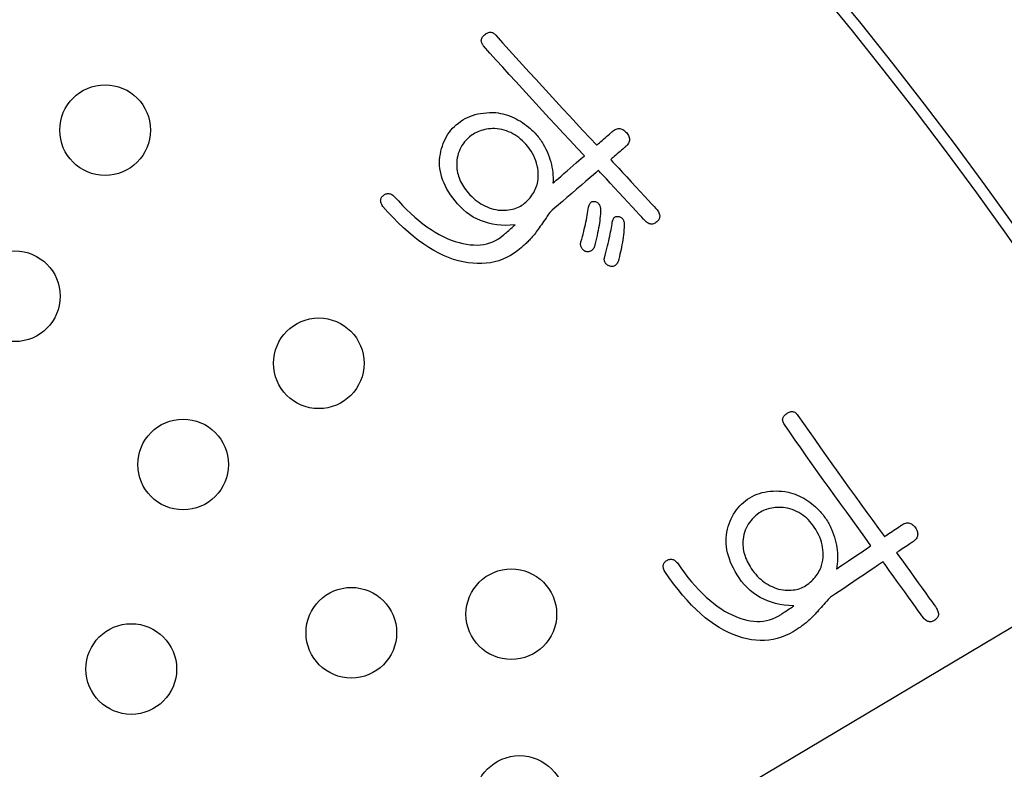
# Model space of a CAD drawing. Units: millimetres. Extents: x 0 to 420, y 0 to 594.
# Drawn here: x 282 to 291, y 472 to 479 of the extents above; entities that cross this region are included whole.
import ezdxf

# ---------------------------------------------------------------- set-up
doc = ezdxf.new("R2010")
doc.units = ezdxf.units.MM
doc.layers.add('1', color=7, linetype='Continuous')
doc.layers.add('PV', color=7, linetype='Continuous')
doc.styles.add('CONVERTER_11', font='MS Mincho.ttf', dxfattribs={"width": 0.89})
doc.dimstyles.new('ME10_DIM_12', dxfattribs={"dimtxt": 7, "dimasz": 7, "dimexe": 2, "dimexo": 0, "dimgap": 2, "dimtad": 1, "dimdsep": 46, "dimtxsty": 'CONVERTER_11', "dimsah": 1, "dimcen": 0.09, "dimclrd": 2, "dimclre": 2, "dimclrt": 7, "dimadec": 0, "dimazin": 0, "dimtfac": 1, "dimtdec": 4, "dimtix": 1, "dimtmove": 0, "dimatfit": 3, "dimfxl": 1, "dimtolj": 1, "dimtzin": 0, "dimarcsym": 0})

# ---------------------------------------------------------------- blocks, each defined once
blk = doc.blocks.new('*D5')
at = {"layer": '1', "color": 2, "linetype": 'Continuous'}
for p, q in [((364.7536, 363.7263), (364.7536, 456.8621)), ((288.7529, 363.7263), (366.7536, 363.7263)), ((364.7536, 353.1244), (364.7536, 363.7263)), ((292.1529, 353.1244), (366.7536, 353.1244)), ((364.7536, 339.1244), (364.7536, 353.1244))]:
    blk.add_line(p, q, dxfattribs=at)
at = {"layer": '1', "color": 2}
for points in [[(363.8321, 370.7263), (365.6752, 370.7263), (364.7536, 363.7263)], [(365.6752, 346.1244), (363.8321, 346.1244), (364.7536, 353.1244)]]:
    blk.add_solid(points, dxfattribs=at)
at = {"layer": '1', "color": 7, "insert": (362.7536, 377.3246), "char_height": 7, "attachment_point": 7, "rotation": 90, "line_spacing_factor": 0.454545, "style": 'CONVERTER_11'}
blk.add_mtext('浴槽最大厚み15mmまで', dxfattribs=at)
blk = doc.blocks.new('*D11')
at = {"layer": '1', "color": 2, "linetype": 'Continuous'}
blk.add_line((219.1629, 430.5187), (320.8728, 491.0943), dxfattribs=at)

msp = doc.modelspace()

# ---------------------------------------------------------------- linework, layer by layer
at = {"layer": 'PV', "color": 7, "linetype": 'Continuous'}
for p, q in [((286.247, 477.6474), (286.2313, 477.633)), ((286.2581, 477.6566), (286.247, 477.6474)), ((286.2698, 477.6652), (286.2581, 477.6566)), ((286.2819, 477.6732), (286.2698, 477.6652)), ((286.2946, 477.6806), (286.2819, 477.6732)), ((286.3078, 477.6873), (286.2946, 477.6806)), ((286.3215, 477.6935), (286.3078, 477.6873)), ((286.3358, 477.6991), (286.3215, 477.6935)), ((286.3505, 477.704), (286.3358, 477.6991)), ((286.3658, 477.7084), (286.3505, 477.704)), ((286.3816, 477.7121), (286.3658, 477.7084)), ((286.3978, 477.7153), (286.3816, 477.7121)), ((286.4146, 477.7178), (286.3978, 477.7153)), ((286.432, 477.7198), (286.4146, 477.7178)), ((286.4498, 477.7211), (286.432, 477.7198)), ((286.4681, 477.7218), (286.4498, 477.7211)), ((286.49, 477.7196), (286.4681, 477.7218)), ((286.5115, 477.7163), (286.49, 477.7196)), ((286.5324, 477.7121), (286.5115, 477.7163)), ((286.5528, 477.7069), (286.5324, 477.7121)), ((286.5727, 477.7006), (286.5528, 477.7069)), ((286.5921, 477.6934), (286.5727, 477.7006)), ((286.611, 477.6851), (286.5921, 477.6934)), ((286.6295, 477.6758), (286.611, 477.6851)), ((286.6474, 477.6655), (286.6295, 477.6758)), ((286.6649, 477.6542), (286.6474, 477.6655)), ((286.6818, 477.6419), (286.6649, 477.6542)), ((286.6982, 477.6285), (286.6818, 477.6419)), ((286.1803, 477.5706), (286.1704, 477.5537)), ((286.1913, 477.5869), (286.1803, 477.5706)), ((286.2034, 477.6028), (286.1913, 477.5869)), ((286.2168, 477.6181), (286.2034, 477.6028)), ((286.2313, 477.633), (286.2168, 477.6181)), ((286.7142, 477.6141), (286.6982, 477.6285)), ((286.7296, 477.5987), (286.7142, 477.6141)), ((286.7446, 477.5823), (286.7296, 477.5987)), ((286.7612, 477.5622), (286.7446, 477.5823)), ((286.7765, 477.5419), (286.7612, 477.5622)), ((286.1428, 477.4813), (286.1388, 477.462)), ((286.1479, 477.5002), (286.1428, 477.4813)), ((286.1543, 477.5185), (286.1479, 477.5002)), ((286.1618, 477.5364), (286.1543, 477.5185)), ((286.1704, 477.5537), (286.1618, 477.5364)), ((286.7903, 477.5214), (286.7765, 477.5419)), ((286.8028, 477.5006), (286.7903, 477.5214)), ((286.814, 477.4795), (286.8028, 477.5006)), ((286.8237, 477.4582), (286.814, 477.4795)), ((286.1344, 477.4218), (286.1339, 477.401)), ((286.1339, 477.401), (286.1347, 477.3797)), ((286.136, 477.4422), (286.1344, 477.4218)), ((286.1388, 477.462), (286.136, 477.4422)), ((286.8321, 477.4366), (286.8237, 477.4582)), ((286.8392, 477.4148), (286.8321, 477.4366)), ((286.8448, 477.3927), (286.8392, 477.4148)), ((286.8491, 477.3704), (286.8448, 477.3927)), ((286.1347, 477.3797), (286.1364, 477.3635)), ((286.1364, 477.3635), (286.1389, 477.3475)), ((286.1389, 477.3475), (286.142, 477.3316)), ((286.142, 477.3316), (286.1459, 477.3159)), ((286.1459, 477.3159), (286.1505, 477.3004)), ((286.1505, 477.3004), (286.1559, 477.285)), ((286.852, 477.3478), (286.8491, 477.3704)), ((286.8536, 477.325), (286.852, 477.3478)), ((286.8526, 477.2786), (286.8538, 477.3019)), ((286.8538, 477.3019), (286.8536, 477.325)), ((286.1559, 477.285), (286.1619, 477.2697)), ((286.1619, 477.2697), (286.1687, 477.2547)), ((286.1687, 477.2547), (286.1761, 477.2397)), ((286.1761, 477.2397), (286.1843, 477.225)), ((286.1843, 477.225), (286.1932, 477.2104)), ((286.1932, 477.2104), (286.2028, 477.196)), ((286.8329, 477.1978), (286.8382, 477.2117)), ((286.8382, 477.2117), (286.8428, 477.2259)), ((286.8428, 477.2259), (286.8467, 477.2403)), ((286.8467, 477.2403), (286.85, 477.255)), ((286.85, 477.255), (286.8526, 477.2786)), ((286.2028, 477.196), (286.2131, 477.1817)), ((286.2131, 477.1817), (286.2241, 477.1676)), ((286.2241, 477.1676), (286.2358, 477.1537)), ((286.2358, 477.1537), (286.2507, 477.1372)), ((286.2507, 477.1372), (286.266, 477.1216)), ((286.266, 477.1216), (286.2816, 477.1069)), ((286.788, 477.1196), (286.7971, 477.132)), ((286.7971, 477.132), (286.8055, 477.1447)), ((286.8055, 477.1447), (286.8134, 477.1576)), ((286.8134, 477.1576), (286.8205, 477.1707)), ((286.8205, 477.1707), (286.827, 477.1841)), ((286.827, 477.1841), (286.8329, 477.1978)), ((286.2816, 477.1069), (286.2977, 477.0932)), ((286.2977, 477.0932), (286.3141, 477.0803)), ((286.3141, 477.0803), (286.3308, 477.0684)), ((286.3308, 477.0684), (286.3479, 477.0574)), ((286.3479, 477.0574), (286.3654, 477.0473)), ((286.3654, 477.0473), (286.3833, 477.0381)), ((286.3833, 477.0381), (286.4016, 477.0298)), ((286.6841, 477.0294), (286.6972, 477.0363)), ((286.6972, 477.0363), (286.7097, 477.0439)), ((286.7097, 477.0439), (286.7215, 477.0523)), ((286.7215, 477.0523), (286.7327, 477.0614)), ((286.7327, 477.0614), (286.7451, 477.0725)), ((286.7451, 477.0725), (286.7568, 477.0839)), ((286.7568, 477.0839), (286.7678, 477.0956)), ((286.7678, 477.0956), (286.7782, 477.1075)), ((286.7782, 477.1075), (286.788, 477.1196)), ((287.2972, 477.0283), (287.2993, 477.0366)), ((287.2993, 477.0366), (287.3018, 477.0442)), ((287.3018, 477.0442), (287.3046, 477.051)), ((287.3046, 477.051), (287.3078, 477.057)), ((287.3078, 477.057), (287.3113, 477.0624)), ((287.3113, 477.0624), (287.3151, 477.0669)), ((287.3151, 477.0669), (287.3193, 477.0707)), ((287.3193, 477.0707), (287.3238, 477.0738)), ((287.3238, 477.0738), (287.3286, 477.0761)), ((287.3286, 477.0761), (287.3338, 477.0776)), ((287.3338, 477.0776), (287.3393, 477.0784)), ((287.3393, 477.0784), (287.3452, 477.0784)), ((287.3452, 477.0784), (287.3513, 477.0776)), ((287.3513, 477.0776), (287.3579, 477.0761)), ((287.3579, 477.0761), (287.3647, 477.0738)), ((287.3647, 477.0738), (287.3698, 477.0712)), ((287.3698, 477.0712), (287.3746, 477.0683)), ((287.3746, 477.0683), (287.379, 477.0651)), ((287.379, 477.0651), (287.383, 477.0616)), ((287.383, 477.0616), (287.3866, 477.0578)), ((287.3866, 477.0578), (287.3899, 477.0537)), ((287.3899, 477.0537), (287.3928, 477.0492)), ((287.3928, 477.0492), (287.3954, 477.0445)), ((287.3954, 477.0445), (287.3976, 477.0394)), ((287.3976, 477.0394), (287.3994, 477.034)), ((287.3994, 477.034), (287.4009, 477.0283)), ((286.4016, 477.0298), (286.4202, 477.0224)), ((286.4202, 477.0224), (286.4392, 477.016)), ((286.4392, 477.016), (286.4586, 477.0104)), ((286.4586, 477.0104), (286.4783, 477.0058)), ((286.4783, 477.0058), (286.4985, 477.0021)), ((286.4985, 477.0021), (286.5185, 477.0009)), ((286.5185, 477.0009), (286.5379, 477.0004)), ((286.5379, 477.0004), (286.5567, 477.0007)), ((286.5567, 477.0007), (286.5748, 477.0017)), ((286.5748, 477.0017), (286.5923, 477.0035)), ((286.5923, 477.0035), (286.6092, 477.006)), ((286.6092, 477.006), (286.6255, 477.0092)), ((286.6255, 477.0092), (286.6411, 477.0131)), ((286.6411, 477.0131), (286.6561, 477.0178)), ((286.6561, 477.0178), (286.6704, 477.0233)), ((286.6704, 477.0233), (286.6841, 477.0294)), ((287.2826, 476.9355), (287.2861, 476.9548)), ((287.2861, 476.9548), (287.2894, 476.9737)), ((287.2894, 476.9737), (287.2923, 476.9923)), ((287.2923, 476.9923), (287.2949, 477.0105)), ((287.2949, 477.0105), (287.2972, 477.0283)), ((287.4001, 476.9468), (287.3982, 476.9272)), ((287.4016, 476.9658), (287.4001, 476.9468)), ((287.4009, 477.0283), (287.402, 477.0223)), ((287.4027, 476.9844), (287.4016, 476.9658)), ((287.402, 477.0223), (287.4028, 477.016)), ((287.4033, 477.0025), (287.4027, 476.9844)), ((287.4028, 477.016), (287.4032, 477.0094)), ((287.4032, 477.0094), (287.4033, 477.0025)), ((287.2654, 476.8545), (287.2701, 476.8753)), ((287.2701, 476.8753), (287.2746, 476.8958)), ((287.2746, 476.8958), (287.2787, 476.9158)), ((287.2787, 476.9158), (287.2826, 476.9355)), ((287.39, 476.8658), (287.3864, 476.8444)), ((287.3932, 476.8868), (287.39, 476.8658)), ((287.3959, 476.9072), (287.3932, 476.8868)), ((287.3982, 476.9272), (287.3959, 476.9072)), ((287.4994, 476.8462), (287.5023, 476.8635)), ((287.5023, 476.8635), (287.5049, 476.8803)), ((287.5049, 476.8803), (287.5072, 476.8963)), ((287.5072, 476.8963), (287.5093, 476.9047)), ((287.5093, 476.9047), (287.5117, 476.9123)), ((287.5117, 476.9123), (287.5145, 476.9192)), ((287.5145, 476.9192), (287.5177, 476.9253)), ((287.5177, 476.9253), (287.5212, 476.9306)), ((287.5212, 476.9306), (287.525, 476.9351)), ((287.525, 476.9351), (287.5292, 476.9389)), ((287.5292, 476.9389), (287.5337, 476.942)), ((287.5337, 476.942), (287.5386, 476.9442)), ((287.5386, 476.9442), (287.5438, 476.9457)), ((287.5438, 476.9457), (287.5493, 476.9465)), ((287.5493, 476.9465), (287.5552, 476.9465)), ((287.5552, 476.9465), (287.5614, 476.9457)), ((287.5614, 476.9457), (287.568, 476.9441)), ((287.568, 476.9441), (287.5749, 476.9418)), ((287.5749, 476.9418), (287.5799, 476.9393)), ((287.5799, 476.9393), (287.5846, 476.9364)), ((287.5846, 476.9364), (287.5889, 476.9332)), ((287.5889, 476.9332), (287.5929, 476.9297)), ((287.5929, 476.9297), (287.5965, 476.9259)), ((287.5965, 476.9259), (287.5998, 476.9217)), ((287.5998, 476.9217), (287.6027, 476.9173)), ((287.6027, 476.9173), (287.6052, 476.9125)), ((287.6052, 476.9125), (287.6074, 476.9075)), ((287.6074, 476.9075), (287.6093, 476.9021)), ((287.6093, 476.9021), (287.6108, 476.8964)), ((287.6108, 476.8964), (287.6119, 476.8904)), ((287.6131, 476.8705), (287.6116, 476.8484)), ((287.6119, 476.8904), (287.6127, 476.8841)), ((287.6127, 476.8841), (287.6131, 476.8775)), ((287.6131, 476.8775), (287.6131, 476.8705)), ((287.2433, 476.7675), (287.2493, 476.7898)), ((287.2493, 476.7898), (287.2549, 476.8118)), ((287.2549, 476.8118), (287.2603, 476.8333)), ((287.2603, 476.8333), (287.2654, 476.8545)), ((287.373, 476.7771), (287.3677, 476.7537)), ((287.3779, 476.8), (287.373, 476.7771)), ((287.3823, 476.8224), (287.3779, 476.8)), ((287.3864, 476.8444), (287.3823, 476.8224)), ((287.4845, 476.7706), (287.4887, 476.7904)), ((287.4887, 476.7904), (287.4926, 476.8096)), ((287.4926, 476.8096), (287.4961, 476.8282)), ((287.4961, 476.8282), (287.4994, 476.8462)), ((287.6051, 476.7826), (287.6024, 476.7609)), ((287.6076, 476.8044), (287.6051, 476.7826)), ((287.6097, 476.8264), (287.6076, 476.8044)), ((287.6116, 476.8484), (287.6097, 476.8264)), ((287.2274, 476.7016), (287.2279, 476.7081)), ((287.2275, 476.6952), (287.2274, 476.7016)), ((287.2283, 476.6891), (287.2275, 476.6952)), ((287.2279, 476.7081), (287.2289, 476.7148)), ((287.2296, 476.683), (287.2283, 476.6891)), ((287.2289, 476.7148), (287.2305, 476.7217)), ((287.2305, 476.7217), (287.2371, 476.7448)), ((287.2371, 476.7448), (287.2433, 476.7675)), ((287.3558, 476.7055), (287.3492, 476.6807)), ((287.362, 476.7299), (287.3558, 476.7055)), ((287.3677, 476.7537), (287.362, 476.7299)), ((287.4648, 476.685), (287.4702, 476.7073)), ((287.4702, 476.7073), (287.4753, 476.729)), ((287.4753, 476.729), (287.4801, 476.7501)), ((287.4801, 476.7501), (287.4845, 476.7706)), ((287.5924, 476.6964), (287.5885, 476.6751)), ((287.596, 476.7178), (287.5924, 476.6964)), ((287.5994, 476.7393), (287.596, 476.7178)), ((287.6024, 476.7609), (287.5994, 476.7393)), ((287.2315, 476.6772), (287.2296, 476.683)), ((287.234, 476.6715), (287.2315, 476.6772)), ((287.2371, 476.666), (287.234, 476.6715)), ((287.2408, 476.6607), (287.2371, 476.666)), ((287.2452, 476.6556), (287.2408, 476.6607)), ((287.2501, 476.6506), (287.2452, 476.6556)), ((287.2556, 476.6457), (287.2501, 476.6506)), ((287.2617, 476.6411), (287.2556, 476.6457)), ((287.2684, 476.6366), (287.2617, 476.6411)), ((287.2762, 476.6351), (287.2684, 476.6366)), ((287.2836, 476.6343), (287.2762, 476.6351)), ((287.2907, 476.6341), (287.2836, 476.6343)), ((287.2974, 476.6345), (287.2907, 476.6341)), ((287.3038, 476.6355), (287.2974, 476.6345)), ((287.3099, 476.6372), (287.3038, 476.6355)), ((287.3157, 476.6395), (287.3099, 476.6372)), ((287.321, 476.6425), (287.3157, 476.6395)), ((287.3261, 476.6461), (287.321, 476.6425)), ((287.3308, 476.6503), (287.3261, 476.6461)), ((287.3352, 476.6551), (287.3308, 476.6503)), ((287.3392, 476.6606), (287.3352, 476.6551)), ((287.3429, 476.6666), (287.3392, 476.6606)), ((287.3462, 476.6733), (287.3429, 476.6666)), ((287.3492, 476.6807), (287.3462, 476.6733)), ((287.4402, 476.5894), (287.4468, 476.6142)), ((287.4468, 476.6142), (287.4531, 476.6384)), ((287.4531, 476.6384), (287.4591, 476.662)), ((287.4591, 476.662), (287.4648, 476.685)), ((287.5751, 476.6117), (287.57, 476.5907)), ((287.5799, 476.6327), (287.5751, 476.6117)), ((287.5843, 476.6539), (287.5799, 476.6327)), ((287.5885, 476.6751), (287.5843, 476.6539)), ((287.4368, 476.5698), (287.4374, 476.5761)), ((287.4368, 476.5637), (287.4368, 476.5698)), ((287.4373, 476.5578), (287.4368, 476.5637)), ((287.4383, 476.5522), (287.4373, 476.5578)), ((287.4374, 476.5761), (287.4385, 476.5826)), ((287.4399, 476.5468), (287.4383, 476.5522)), ((287.4385, 476.5826), (287.4402, 476.5894)), ((287.442, 476.5417), (287.4399, 476.5468)), ((287.4447, 476.5368), (287.442, 476.5417)), ((287.4478, 476.5321), (287.4447, 476.5368)), ((287.4515, 476.5276), (287.4478, 476.5321)), ((287.4558, 476.5234), (287.4515, 476.5276)), ((287.4606, 476.5194), (287.4558, 476.5234)), ((287.4659, 476.5157), (287.4606, 476.5194)), ((287.4717, 476.5122), (287.4659, 476.5157)), ((287.4794, 476.509), (287.4717, 476.5122)), ((287.5316, 476.5125), (287.5261, 476.5092)), ((287.5369, 476.5166), (287.5316, 476.5125)), ((287.5419, 476.5214), (287.5369, 476.5166)), ((287.5466, 476.5271), (287.5419, 476.5214)), ((287.551, 476.5336), (287.5466, 476.5271)), ((287.5552, 476.5409), (287.551, 476.5336)), ((287.559, 476.5491), (287.5552, 476.5409)), ((287.5647, 476.5699), (287.559, 476.5491)), ((287.57, 476.5907), (287.5647, 476.5699)), ((287.4869, 476.5067), (287.4794, 476.509)), ((287.4941, 476.5051), (287.4869, 476.5067)), ((287.5011, 476.5043), (287.4941, 476.5051)), ((287.5077, 476.5043), (287.5011, 476.5043)), ((287.5141, 476.5052), (287.5077, 476.5043)), ((287.5202, 476.5068), (287.5141, 476.5052)), ((287.5261, 476.5092), (287.5202, 476.5068)), ((288.8292, 474.3432), (288.8166, 474.3361)), ((288.8422, 474.3496), (288.8292, 474.3432)), ((288.8557, 474.3553), (288.8422, 474.3496)), ((288.8696, 474.3604), (288.8557, 474.3553)), ((288.8839, 474.3649), (288.8696, 474.3604)), ((288.8987, 474.3686), (288.8839, 474.3649)), ((288.914, 474.3718), (288.8987, 474.3686)), ((288.9296, 474.3742), (288.914, 474.3718)), ((288.9458, 474.376), (288.9296, 474.3742)), ((288.9623, 474.3772), (288.9458, 474.376)), ((288.9793, 474.3777), (288.9623, 474.3772)), ((288.9967, 474.3775), (288.9793, 474.3777)), ((289.0146, 474.3767), (288.9967, 474.3775)), ((289.0328, 474.3752), (289.0146, 474.3767)), ((289.0544, 474.3703), (289.0328, 474.3752)), ((289.0753, 474.3645), (289.0544, 474.3703)), ((289.0955, 474.3578), (289.0753, 474.3645)), ((289.1152, 474.3501), (289.0955, 474.3578)), ((289.1342, 474.3414), (289.1152, 474.3501)), ((289.1526, 474.3319), (289.1342, 474.3414)), ((288.7287, 474.2601), (288.7168, 474.2446)), ((288.7416, 474.2751), (288.7287, 474.2601)), ((288.7557, 474.2893), (288.7416, 474.2751)), ((288.7708, 474.303), (288.7557, 474.2893)), ((288.7871, 474.316), (288.7708, 474.303)), ((288.8044, 474.3284), (288.7871, 474.316)), ((288.8166, 474.3361), (288.8044, 474.3284)), ((289.1704, 474.3213), (289.1526, 474.3319)), ((289.1875, 474.3099), (289.1704, 474.3213)), ((289.204, 474.2974), (289.1875, 474.3099)), ((289.2199, 474.2841), (289.204, 474.2974)), ((289.2352, 474.2698), (289.2199, 474.2841)), ((289.2499, 474.2545), (289.2352, 474.2698)), ((289.2639, 474.2383), (289.2499, 474.2545)), ((288.6805, 474.176), (288.6742, 474.1573)), ((288.688, 474.1941), (288.6805, 474.176)), ((288.6965, 474.2116), (288.688, 474.1941)), ((288.7061, 474.2284), (288.6965, 474.2116)), ((288.7168, 474.2446), (288.7061, 474.2284)), ((289.2774, 474.2211), (289.2639, 474.2383)), ((289.2902, 474.203), (289.2774, 474.2211)), ((289.3042, 474.1811), (289.2902, 474.203)), ((289.3169, 474.1591), (289.3042, 474.1811)), ((288.6618, 474.0972), (288.6599, 474.0758)), ((288.6649, 474.1178), (288.6618, 474.0972)), ((288.669, 474.1379), (288.6649, 474.1178)), ((288.6742, 474.1573), (288.669, 474.1379)), ((289.3282, 474.137), (289.3169, 474.1591)), ((289.338, 474.1149), (289.3282, 474.137)), ((289.3465, 474.0926), (289.338, 474.1149)), ((289.3536, 474.0703), (289.3465, 474.0926)), ((288.6599, 474.0758), (288.6597, 474.0596)), ((288.6597, 474.0596), (288.6602, 474.0435)), ((288.6602, 474.0435), (288.6615, 474.0274)), ((288.6615, 474.0274), (288.6634, 474.0113)), ((288.6634, 474.0113), (288.6661, 473.9954)), ((288.6661, 473.9954), (288.6696, 473.9795)), ((289.3593, 474.0479), (289.3536, 474.0703)), ((289.3636, 474.0254), (289.3593, 474.0479)), ((289.3666, 474.0027), (289.3636, 474.0254)), ((289.3681, 473.9801), (289.3666, 474.0027)), ((288.6696, 473.9795), (288.6737, 473.9636)), ((288.6737, 473.9636), (288.6786, 473.9479)), ((288.6786, 473.9479), (288.6843, 473.9322)), ((288.6843, 473.9322), (288.6906, 473.9166)), ((288.6906, 473.9166), (288.6977, 473.901)), ((289.3604, 473.8885), (289.3644, 473.9115)), ((289.3644, 473.9115), (289.367, 473.9344)), ((289.367, 473.9344), (289.3682, 473.9573)), ((289.3682, 473.9573), (289.3681, 473.9801)), ((288.6977, 473.901), (288.7054, 473.8855)), ((288.7054, 473.8855), (288.714, 473.8701)), ((288.714, 473.8701), (288.7232, 473.8548)), ((288.7232, 473.8548), (288.7331, 473.8395)), ((288.7331, 473.8395), (288.7459, 473.8213)), ((288.7459, 473.8213), (288.7591, 473.804)), ((289.331, 473.8105), (289.3379, 473.8237)), ((289.3379, 473.8237), (289.3442, 473.8372)), ((289.3442, 473.8372), (289.3499, 473.8511)), ((289.3499, 473.8511), (289.355, 473.8654)), ((289.355, 473.8654), (289.3604, 473.8885)), ((288.7591, 473.804), (288.7728, 473.7876)), ((288.7728, 473.7876), (288.787, 473.7719)), ((288.787, 473.7719), (288.8017, 473.7572)), ((288.8017, 473.7572), (288.8169, 473.7433)), ((288.8169, 473.7433), (288.8325, 473.7303)), ((289.2656, 473.7274), (289.2768, 473.7382)), ((289.2768, 473.7382), (289.2874, 473.7494)), ((289.2874, 473.7494), (289.2973, 473.761)), ((289.2973, 473.761), (289.3066, 473.7728)), ((289.3066, 473.7728), (289.3154, 473.785)), ((289.3154, 473.785), (289.3235, 473.7976)), ((289.3235, 473.7976), (289.331, 473.8105)), ((288.8325, 473.7303), (288.8486, 473.7181)), ((288.8486, 473.7181), (288.8653, 473.7068)), ((288.8653, 473.7068), (288.8824, 473.6963)), ((288.8824, 473.6963), (288.9, 473.6867)), ((288.9, 473.6867), (288.9181, 473.678)), ((288.9181, 473.678), (288.9367, 473.6701)), ((288.9367, 473.6701), (288.9557, 473.6631)), ((288.9557, 473.6631), (288.9753, 473.6569)), ((288.9753, 473.6569), (288.9951, 473.6533)), ((288.9951, 473.6533), (289.0143, 473.6505)), ((289.0143, 473.6505), (289.033, 473.6485)), ((289.033, 473.6485), (289.0511, 473.6473)), ((289.0511, 473.6473), (289.0687, 473.6469)), ((289.0687, 473.6469), (289.0858, 473.6474)), ((289.0858, 473.6474), (289.1023, 473.6486)), ((289.1023, 473.6486), (289.1183, 473.6506)), ((289.1183, 473.6506), (289.1337, 473.6534)), ((289.1337, 473.6534), (289.1486, 473.657)), ((289.1486, 473.657), (289.1629, 473.6615)), ((289.1629, 473.6615), (289.1767, 473.6667)), ((289.1767, 473.6667), (289.19, 473.6727)), ((289.19, 473.6727), (289.2027, 473.6796)), ((289.2027, 473.6796), (289.2149, 473.6872)), ((289.2149, 473.6872), (289.2285, 473.6968)), ((289.2285, 473.6968), (289.2415, 473.7066)), ((289.2415, 473.7066), (289.2539, 473.7168)), ((289.2539, 473.7168), (289.2656, 473.7274))]:
    msp.add_line(p, q, dxfattribs=at)
for points in [[(287.261, 477.4813), (287.1981, 477.5484), (287.1356, 477.6151), (287.0737, 477.6815), (287.0123, 477.7475), (286.9514, 477.8131), (286.8911, 477.8784), (286.8313, 477.9433), (286.772, 478.0079), (286.7132, 478.0721), (286.655, 478.136), (286.5972, 478.1995), (286.5401, 478.2627), (286.4834, 478.3255), (286.4273, 478.388), (286.3717, 478.4501), (286.3661, 478.457), (286.3614, 478.4638), (286.3576, 478.4706), (286.3546, 478.4773), (286.3526, 478.4841), (286.3514, 478.4907), (286.3511, 478.4974), (286.3517, 478.504), (286.3532, 478.5105), (286.3555, 478.517), (286.3588, 478.5235), (286.3629, 478.5299), (286.3679, 478.5363), (286.3738, 478.5427), (286.3806, 478.549), (286.3878, 478.5548), (286.3949, 478.5598), (286.4019, 478.5638), (286.4089, 478.567), (286.4157, 478.5694), (286.4225, 478.5708), (286.4293, 478.5714), (286.4359, 478.5711), (286.4425, 478.5699), (286.4489, 478.5678), (286.4553, 478.5649), (286.4616, 478.561), (286.4679, 478.5563), (286.474, 478.5507), (286.48, 478.5441), (286.5381, 478.4793), (286.5964, 478.4145), (286.6548, 478.3498), (286.7134, 478.2851), (286.7721, 478.2204), (286.8311, 478.1558), (286.8902, 478.0911), (286.9494, 478.0266), (287.0089, 477.962), (287.0685, 477.8975), (287.1283, 477.833), (287.1883, 477.7686), (287.2485, 477.7041), (287.3088, 477.6397), (287.3694, 477.5754)], [(286.6485, 476.8705), (286.6065, 476.8677), (286.5656, 476.867), (286.5259, 476.8686), (286.4873, 476.8723), (286.45, 476.8782), (286.4137, 476.8863), (286.3787, 476.8966), (286.3448, 476.9091), (286.3121, 476.9237), (286.2806, 476.9406), (286.2502, 476.9596), (286.221, 476.9808), (286.193, 477.0042), (286.1662, 477.0298), (286.1405, 477.0576), (286.1188, 477.0834), (286.0988, 477.1093), (286.0803, 477.1351), (286.0634, 477.1609), (286.0481, 477.1867), (286.0345, 477.2126), (286.0224, 477.2384), (286.0119, 477.2642), (286.003, 477.29), (285.9957, 477.3158), (285.99, 477.3415), (285.9859, 477.3673), (285.9834, 477.393), (285.9825, 477.4188), (285.9832, 477.4445), (285.9861, 477.4705), (285.9899, 477.4959), (285.9947, 477.5204), (286.0005, 477.5442), (286.0074, 477.5672), (286.0151, 477.5895), (286.0239, 477.611), (286.0337, 477.6317), (286.0445, 477.6516), (286.0562, 477.6708), (286.069, 477.6892), (286.0827, 477.7069), (286.0974, 477.7238), (286.1131, 477.7399), (286.1298, 477.7552), (286.1483, 477.7703), (286.1674, 477.7843), (286.1872, 477.7972), (286.2077, 477.8089), (286.2288, 477.8194), (286.2507, 477.8288), (286.2732, 477.837), (286.2964, 477.8441), (286.3203, 477.8501), (286.3449, 477.8549), (286.3702, 477.8585), (286.3962, 477.861), (286.4228, 477.8624), (286.4501, 477.8626), (286.4781, 477.8617), (286.4992, 477.8587), (286.5201, 477.855), (286.5407, 477.8505), (286.561, 477.8451), (286.5811, 477.839), (286.6009, 477.8321), (286.6205, 477.8244), (286.6398, 477.8158), (286.6589, 477.8065), (286.6777, 477.7964), (286.6962, 477.7854), (286.7145, 477.7737), (286.7326, 477.7611), (286.7503, 477.7477), (286.7679, 477.7335), (286.7782, 477.725), (286.7884, 477.7163), (286.7983, 477.7074), (286.8079, 477.6983), (286.8173, 477.6889), (286.8264, 477.6794), (286.8353, 477.6697), (286.8439, 477.6597), (286.8523, 477.6496), (286.8605, 477.6392), (286.8684, 477.6287), (286.876, 477.6179), (286.8834, 477.6069), (286.8906, 477.5957), (286.8976, 477.5843), (286.9098, 477.5622), (286.9212, 477.54), (286.9316, 477.5176), (286.9411, 477.4952), (286.9496, 477.4726), (286.9572, 477.4498), (286.9638, 477.427), (286.9695, 477.404), (286.9742, 477.3809), (286.978, 477.3577), (286.9809, 477.3343), (286.9828, 477.3108), (286.9838, 477.2872), (286.9838, 477.2634), (286.9828, 477.2395)], [(287.3694, 477.5754), (287.3711, 477.5769), (287.376, 477.5811), (287.3835, 477.5877), (287.3932, 477.5961), (287.4046, 477.606), (287.4172, 477.617), (287.4305, 477.6286), (287.444, 477.6404), (287.4573, 477.6519), (287.4699, 477.6629), (287.4813, 477.6728), (287.491, 477.6813), (287.4985, 477.6878), (287.5034, 477.692), (287.5051, 477.6935)], [(287.5051, 477.6935), (287.5141, 477.7008), (287.5231, 477.707), (287.5319, 477.7121), (287.5407, 477.716), (287.5493, 477.7188), (287.5579, 477.7205), (287.5664, 477.7211), (287.5748, 477.7205), (287.5832, 477.7188), (287.5914, 477.7161), (287.5996, 477.7121), (287.6076, 477.7071), (287.6156, 477.7009), (287.6235, 477.6937), (287.6314, 477.6853), (287.6386, 477.6764), (287.6447, 477.6675), (287.6497, 477.6587), (287.6535, 477.65), (287.6562, 477.6414), (287.6578, 477.6329), (287.6583, 477.6244), (287.6577, 477.616), (287.6559, 477.6076), (287.653, 477.5994), (287.649, 477.5912), (287.6439, 477.5831), (287.6376, 477.575), (287.6302, 477.5671), (287.6217, 477.5592)], [(287.6217, 477.5592), (287.6201, 477.5578), (287.6155, 477.5537), (287.6083, 477.5475), (287.5992, 477.5395), (287.5884, 477.5302), (287.5764, 477.5198), (287.5638, 477.5088), (287.551, 477.4976), (287.5383, 477.4866), (287.5264, 477.4762), (287.5156, 477.4669), (287.5064, 477.4589), (287.4993, 477.4527), (287.4947, 477.4486), (287.4931, 477.4472)], [(286.9828, 477.2395), (286.9864, 477.2426), (286.9964, 477.2512), (287.0118, 477.2646), (287.0316, 477.2819), (287.055, 477.3022), (287.0808, 477.3246), (287.108, 477.3483), (287.1358, 477.3725), (287.1631, 477.3962), (287.1889, 477.4186), (287.2122, 477.4389), (287.2321, 477.4562), (287.2475, 477.4696), (287.2575, 477.4782), (287.261, 477.4813)], [(287.4931, 477.4472), (287.4982, 477.4417), (287.5126, 477.426), (287.5349, 477.4019), (287.5637, 477.3708), (287.5975, 477.3342), (287.6348, 477.2938), (287.6743, 477.2511), (287.7145, 477.2076), (287.754, 477.1648), (287.7914, 477.1244), (287.8251, 477.0879), (287.8539, 477.0567), (287.8762, 477.0326), (287.8907, 477.017), (287.8958, 477.0114)], [(287.3844, 477.3528), (287.3789, 477.3481), (287.3636, 477.3348), (287.3399, 477.3142), (287.3094, 477.2877), (287.2735, 477.2565), (287.2339, 477.2221), (287.1919, 477.1857), (287.1492, 477.1486), (287.1073, 477.1122), (287.0677, 477.0777), (287.0318, 477.0466), (287.0013, 477.0201), (286.9776, 476.9995), (286.9623, 476.9862), (286.9568, 476.9814)], [(287.7871, 476.9167), (287.782, 476.9222), (287.7675, 476.9379), (287.7452, 476.962), (287.7165, 476.9932), (287.6827, 477.0298), (287.6453, 477.0702), (287.6058, 477.113), (287.5656, 477.1565), (287.5261, 477.1993), (287.4888, 477.2397), (287.455, 477.2763), (287.4262, 477.3075), (287.4039, 477.3316), (287.3895, 477.3473), (287.3844, 477.3528)], [(286.9568, 476.9814), (286.9451, 476.9643), (286.9337, 476.9477), (286.9226, 476.9316), (286.9118, 476.916), (286.9013, 476.9009), (286.891, 476.8863), (286.8811, 476.8722), (286.8715, 476.8587), (286.8622, 476.8456), (286.8532, 476.833), (286.8445, 476.8209), (286.836, 476.8093), (286.8279, 476.7982), (286.8201, 476.7876), (286.8126, 476.7775), (286.8071, 476.7709), (286.8013, 476.7642), (286.7952, 476.7575), (286.7889, 476.7506), (286.7824, 476.7437), (286.7756, 476.7367), (286.7685, 476.7296), (286.7613, 476.7224), (286.7538, 476.7152), (286.746, 476.7078), (286.738, 476.7004), (286.7298, 476.6928), (286.7214, 476.6852), (286.7127, 476.6775), (286.7038, 476.6697), (286.6726, 476.6443), (286.6406, 476.6214), (286.6078, 476.601), (286.5742, 476.5832), (286.5397, 476.5679), (286.5043, 476.5552), (286.4682, 476.5449), (286.4312, 476.5372), (286.3934, 476.5321), (286.3547, 476.5294), (286.3152, 476.5293), (286.2749, 476.5318), (286.2338, 476.5367), (286.1919, 476.5442), (286.1491, 476.5543), (286.1058, 476.567), (286.0624, 476.5825), (286.0187, 476.6007), (285.9749, 476.6217), (285.9309, 476.6455), (285.8868, 476.672), (285.8424, 476.7012), (285.7979, 476.7333), (285.7532, 476.768), (285.7084, 476.8056), (285.6633, 476.8459), (285.6181, 476.889), (285.5728, 476.9348), (285.5272, 476.9834), (285.4815, 477.0348), (285.4766, 477.0425), (285.4725, 477.0499), (285.4691, 477.0571), (285.4665, 477.0642), (285.4645, 477.071), (285.4632, 477.0776), (285.4626, 477.0841), (285.4628, 477.0904), (285.4636, 477.0964), (285.4652, 477.1023), (285.4675, 477.1079), (285.4705, 477.1134), (285.4742, 477.1186), (285.4786, 477.1237), (285.4837, 477.1285), (285.49, 477.1336), (285.4964, 477.1379), (285.5028, 477.1414), (285.5092, 477.1441), (285.5157, 477.1461), (285.5223, 477.1473), (285.5289, 477.1477), (285.5355, 477.1473), (285.5422, 477.1462), (285.5489, 477.1443), (285.5557, 477.1416), (285.5625, 477.1381), (285.5693, 477.1339), (285.5762, 477.1288), (285.5831, 477.123), (285.6194, 477.0822), (285.6556, 477.0435), (285.6918, 477.0068), (285.7279, 476.9721), (285.7639, 476.9395), (285.7998, 476.9089), (285.8357, 476.8804), (285.8715, 476.8538), (285.9072, 476.8294), (285.9428, 476.8069), (285.9784, 476.7865), (286.0139, 476.7681), (286.0493, 476.7518), (286.0846, 476.7374), (286.1198, 476.7251), (286.1546, 476.7148), (286.1884, 476.7066), (286.2214, 476.7003), (286.2534, 476.696), (286.2846, 476.6938), (286.3148, 476.6935), (286.3442, 476.6953), (286.3727, 476.6991), (286.4002, 476.7049), (286.4269, 476.7127), (286.4527, 476.7226), (286.4775, 476.7344), (286.5015, 476.7482), (286.5246, 476.7641), (286.5469, 476.782)], [(287.8958, 477.0114), (287.903, 477.0025), (287.9093, 476.9939), (287.9145, 476.9853), (287.9188, 476.977), (287.922, 476.9688), (287.9243, 476.9608), (287.9255, 476.953), (287.9258, 476.9454), (287.925, 476.9379), (287.9233, 476.9307), (287.9205, 476.9236), (287.9168, 476.9167), (287.9121, 476.9099), (287.9063, 476.9034), (287.8996, 476.897), (287.8924, 476.8913), (287.8851, 476.8865), (287.8778, 476.8828), (287.8704, 476.88), (287.863, 476.8783), (287.8556, 476.8776), (287.8481, 476.8779), (287.8406, 476.8792), (287.8331, 476.8815), (287.8255, 476.8849), (287.8179, 476.8892), (287.8102, 476.8946), (287.8025, 476.9009), (287.7948, 476.9083), (287.7871, 476.9167)], [(286.5469, 476.782), (286.5482, 476.7831), (286.5518, 476.7863), (286.5574, 476.7912), (286.5647, 476.7975), (286.5732, 476.8049), (286.5826, 476.8131), (286.5926, 476.8218), (286.6027, 476.8307), (286.6127, 476.8393), (286.6221, 476.8476), (286.6307, 476.855), (286.6379, 476.8613), (286.6436, 476.8662), (286.6472, 476.8694), (286.6485, 476.8705)], [(289.7906, 474.0397), (289.7363, 474.1139), (289.6824, 474.1878), (289.629, 474.2612), (289.5761, 474.3342), (289.5237, 474.4068), (289.4718, 474.479), (289.4203, 474.5507), (289.3694, 474.622), (289.3189, 474.6929), (289.2689, 474.7634), (289.2194, 474.8334), (289.1703, 474.903), (289.1218, 474.9722), (289.0737, 475.041), (289.0261, 475.1094), (289.0214, 475.1169), (289.0175, 475.1244), (289.0145, 475.1316), (289.0124, 475.1387), (289.0112, 475.1457), (289.0108, 475.1525), (289.0113, 475.1591), (289.0126, 475.1656), (289.0149, 475.172), (289.018, 475.1782), (289.022, 475.1842), (289.0269, 475.1901), (289.0326, 475.1958), (289.0393, 475.2014), (289.0468, 475.2069), (289.0547, 475.2118), (289.0624, 475.2159), (289.0699, 475.2191), (289.0772, 475.2214), (289.0843, 475.2228), (289.0912, 475.2234), (289.098, 475.2231), (289.1045, 475.222), (289.1109, 475.22), (289.117, 475.2171), (289.123, 475.2133), (289.1288, 475.2087), (289.1345, 475.2032), (289.1399, 475.1969), (289.1452, 475.1896), (289.1948, 475.1182), (289.2447, 475.0468), (289.2947, 474.9754), (289.345, 474.904), (289.3954, 474.8326), (289.446, 474.7613), (289.4968, 474.69), (289.5478, 474.6187), (289.599, 474.5474), (289.6504, 474.4762), (289.7019, 474.4049), (289.7537, 474.3337), (289.8056, 474.2626), (289.8577, 474.1914), (289.91, 474.1203)], [(289.1081, 473.5081), (289.066, 473.5104), (289.0253, 473.5148), (288.9861, 473.5211), (288.9483, 473.5295), (288.9119, 473.5399), (288.8769, 473.5524), (288.8434, 473.5668), (288.8113, 473.5833), (288.7806, 473.6018), (288.7514, 473.6223), (288.7236, 473.6449), (288.6972, 473.6695), (288.6722, 473.6961), (288.6487, 473.7248), (288.6267, 473.7555), (288.6083, 473.7838), (288.5915, 473.8119), (288.5763, 473.8399), (288.5627, 473.8676), (288.5507, 473.8951), (288.5403, 473.9224), (288.5314, 473.9495), (288.5242, 473.9764), (288.5185, 474.0031), (288.5144, 474.0296), (288.5119, 474.0558), (288.511, 474.0819), (288.5117, 474.1078), (288.5139, 474.1334), (288.5178, 474.1589), (288.5238, 474.1844), (288.5307, 474.2091), (288.5384, 474.2328), (288.5471, 474.2557), (288.5566, 474.2777), (288.5671, 474.2989), (288.5784, 474.3191), (288.5906, 474.3385), (288.6037, 474.3569), (288.6177, 474.3745), (288.6326, 474.3913), (288.6484, 474.4071), (288.665, 474.422), (288.6826, 474.4361), (288.7011, 474.4493), (288.7212, 474.4621), (288.7419, 474.4737), (288.7631, 474.4841), (288.7849, 474.4932), (288.8072, 474.5011), (288.83, 474.5078), (288.8534, 474.5132), (288.8773, 474.5174), (288.9017, 474.5204), (288.9267, 474.5221), (288.9522, 474.5226), (288.9782, 474.5219), (289.0048, 474.5199), (289.0319, 474.5168), (289.0595, 474.5123), (289.0802, 474.5069), (289.1004, 474.5006), (289.1204, 474.4937), (289.1399, 474.4859), (289.1592, 474.4774), (289.178, 474.4681), (289.1965, 474.4581), (289.2147, 474.4473), (289.2325, 474.4358), (289.2499, 474.4235), (289.267, 474.4104), (289.2837, 474.3966), (289.3, 474.382), (289.3161, 474.3666), (289.3317, 474.3504), (289.3409, 474.3408), (289.3499, 474.3309), (289.3586, 474.3209), (289.3671, 474.3107), (289.3753, 474.3003), (289.3832, 474.2897), (289.3908, 474.2789), (289.3982, 474.268), (289.4053, 474.2569), (289.4122, 474.2456), (289.4187, 474.2341), (289.425, 474.2224), (289.4311, 474.2106), (289.4368, 474.1986), (289.4423, 474.1864), (289.4518, 474.163), (289.4604, 474.1396), (289.468, 474.1161), (289.4746, 474.0926), (289.4803, 474.0692), (289.4851, 474.0457), (289.4889, 474.0222), (289.4917, 473.9987), (289.4936, 473.9752), (289.4946, 473.9516), (289.4945, 473.9281), (289.4935, 473.9045), (289.4916, 473.8809), (289.4887, 473.8573), (289.4848, 473.8337)], [(289.91, 474.1203), (289.9119, 474.1216), (289.9172, 474.1252), (289.9254, 474.1307), (289.9361, 474.1379), (289.9485, 474.1463), (289.9623, 474.1556), (289.9769, 474.1654), (289.9918, 474.1754), (290.0064, 474.1853), (290.0202, 474.1946), (290.0327, 474.203), (290.0433, 474.2101), (290.0516, 474.2157), (290.0569, 474.2193), (290.0588, 474.2205)], [(290.0588, 474.2205), (290.0686, 474.2267), (290.0782, 474.2317), (290.0876, 474.2357), (290.0967, 474.2385), (290.1057, 474.2403), (290.1144, 474.2409), (290.1229, 474.2405), (290.1312, 474.2389), (290.1393, 474.2363), (290.1471, 474.2325), (290.1547, 474.2276), (290.1621, 474.2217), (290.1693, 474.2146), (290.1763, 474.2064), (290.183, 474.1971), (290.189, 474.1874), (290.194, 474.1778), (290.1979, 474.1685), (290.2006, 474.1594), (290.2023, 474.1505), (290.2028, 474.1418), (290.2023, 474.1333), (290.2006, 474.1251), (290.1979, 474.117), (290.194, 474.1092), (290.189, 474.1015), (290.183, 474.0941), (290.1758, 474.0869), (290.1676, 474.0799), (290.1582, 474.0731)], [(289.4848, 473.8337), (289.4887, 473.8363), (289.4997, 473.8437), (289.5166, 473.8551), (289.5385, 473.8698), (289.5641, 473.8871), (289.5925, 473.9062), (289.6224, 473.9264), (289.653, 473.947), (289.683, 473.9672), (289.7113, 473.9863), (289.737, 474.0035), (289.7588, 474.0182), (289.7757, 474.0297), (289.7867, 474.0371), (289.7906, 474.0397)], [(290.1582, 474.0731), (290.1564, 474.0719), (290.1513, 474.0685), (290.1435, 474.0632), (290.1334, 474.0564), (290.1215, 474.0484), (290.1084, 474.0395), (290.0945, 474.0301), (290.0804, 474.0206), (290.0665, 474.0113), (290.0534, 474.0024), (290.0416, 473.9944), (290.0315, 473.9876), (290.0236, 473.9823), (290.0186, 473.9789), (290.0168, 473.9777)], [(289.4276, 473.5808), (289.4139, 473.5652), (289.4005, 473.55), (289.3875, 473.5354), (289.3749, 473.5212), (289.3626, 473.5075), (289.3507, 473.4942), (289.3391, 473.4815), (289.3279, 473.4691), (289.3171, 473.4573), (289.3067, 473.4459), (289.2966, 473.435), (289.2868, 473.4245), (289.2775, 473.4145), (289.2685, 473.4049), (289.2599, 473.3958), (289.2535, 473.39), (289.2469, 473.3841), (289.24, 473.3781), (289.2329, 473.3721), (289.2255, 473.3661), (289.2179, 473.3599), (289.2101, 473.3537), (289.202, 473.3475), (289.1937, 473.3412), (289.1851, 473.3348), (289.1762, 473.3284), (289.1672, 473.3219), (289.1578, 473.3153), (289.1483, 473.3087), (289.1384, 473.3021), (289.1044, 473.2806), (289.0699, 473.2618), (289.0348, 473.2456), (288.9992, 473.232), (288.9631, 473.221), (288.9265, 473.2127), (288.8894, 473.2069), (288.8517, 473.2038), (288.8136, 473.2033), (288.7749, 473.2054), (288.7357, 473.2101), (288.696, 473.2174), (288.6558, 473.2274), (288.6151, 473.24), (288.574, 473.2552), (288.5325, 473.2731), (288.4913, 473.2938), (288.4502, 473.3172), (288.4092, 473.3434), (288.3685, 473.3724), (288.3279, 473.4041), (288.2875, 473.4385), (288.2472, 473.4757), (288.2071, 473.5157), (288.1672, 473.5584), (288.1274, 473.6039), (288.0878, 473.6521), (288.0483, 473.7031), (288.009, 473.7568), (287.9699, 473.8133), (287.966, 473.8215), (287.9628, 473.8294), (287.9603, 473.8371), (287.9585, 473.8444), (287.9573, 473.8514), (287.9569, 473.8582), (287.9571, 473.8647), (287.958, 473.8709), (287.9596, 473.8768), (287.9619, 473.8824), (287.9648, 473.8877), (287.9685, 473.8927), (287.9728, 473.8974), (287.9778, 473.9019), (287.9835, 473.906), (287.9903, 473.9103), (287.9972, 473.9138), (288.0039, 473.9166), (288.0107, 473.9186), (288.0174, 473.9198), (288.024, 473.9202), (288.0306, 473.9198), (288.0372, 473.9187), (288.0437, 473.9168), (288.0501, 473.9141), (288.0565, 473.9106), (288.0628, 473.9063), (288.0691, 473.9013), (288.0753, 473.8954), (288.0815, 473.8888), (288.1125, 473.8439), (288.1437, 473.801), (288.1751, 473.7602), (288.2067, 473.7214), (288.2385, 473.6846), (288.2704, 473.6499), (288.3025, 473.6171), (288.3348, 473.5864), (288.3673, 473.5577), (288.4, 473.5311), (288.4328, 473.5064), (288.4658, 473.4838), (288.4989, 473.4632), (288.5322, 473.4447), (288.5657, 473.4282), (288.5989, 473.4137), (288.6315, 473.4014), (288.6634, 473.3912), (288.6947, 473.3831), (288.7254, 473.377), (288.7554, 473.3731), (288.7847, 473.3713), (288.8134, 473.3717), (288.8415, 473.3741), (288.8689, 473.3786), (288.8957, 473.3852), (288.9218, 473.3939), (288.9473, 473.4047), (288.9721, 473.4176), (288.9963, 473.4326)], [(290.0168, 473.9777), (290.0212, 473.9715), (290.0336, 473.9543), (290.0528, 473.9276), (290.0775, 473.8932), (290.1066, 473.8528), (290.1387, 473.8081), (290.1727, 473.7609), (290.2073, 473.7128), (290.2412, 473.6656), (290.2734, 473.6209), (290.3024, 473.5805), (290.3271, 473.5461), (290.3463, 473.5194), (290.3588, 473.5022), (290.3632, 473.496)], [(289.8974, 473.8974), (289.8914, 473.8934), (289.8746, 473.882), (289.8485, 473.8645), (289.815, 473.8419), (289.7756, 473.8153), (289.732, 473.7859), (289.686, 473.7549), (289.6391, 473.7233), (289.593, 473.6922), (289.5494, 473.6629), (289.51, 473.6363), (289.4765, 473.6137), (289.4505, 473.5962), (289.4336, 473.5848), (289.4276, 473.5808)], [(290.2438, 473.4154), (290.2394, 473.4216), (290.227, 473.4388), (290.2078, 473.4655), (290.183, 473.5), (290.154, 473.5404), (290.1219, 473.5851), (290.0879, 473.6323), (290.0533, 473.6805), (290.0193, 473.7277), (289.9872, 473.7724), (289.9581, 473.8129), (289.9334, 473.8473), (289.9142, 473.874), (289.9018, 473.8913), (289.8974, 473.8974)], [(288.9963, 473.4326), (288.9977, 473.4336), (289.0018, 473.4363), (289.0079, 473.4405), (289.0159, 473.4459), (289.0253, 473.4522), (289.0357, 473.4592), (289.0466, 473.4666), (289.0578, 473.4741), (289.0688, 473.4815), (289.0791, 473.4885), (289.0885, 473.4949), (289.0965, 473.5003), (289.1027, 473.5044), (289.1067, 473.5071), (289.1081, 473.5081)], [(290.3632, 473.496), (290.3693, 473.4863), (290.3745, 473.4769), (290.3787, 473.4678), (290.3819, 473.459), (290.3842, 473.4506), (290.3855, 473.4424), (290.3858, 473.4345), (290.3851, 473.4269), (290.3835, 473.4196), (290.3808, 473.4126), (290.3772, 473.4059), (290.3727, 473.3995), (290.3672, 473.3933), (290.3606, 473.3875), (290.3532, 473.382), (290.3453, 473.3771), (290.3375, 473.3733), (290.3298, 473.3704), (290.3221, 473.3686), (290.3146, 473.3678), (290.3071, 473.368), (290.2997, 473.3692), (290.2924, 473.3714), (290.2852, 473.3746), (290.278, 473.3789), (290.271, 473.3842), (290.2641, 473.3905), (290.2572, 473.3978), (290.2505, 473.4061), (290.2438, 473.4154)]]:
    msp.add_lwpolyline(points, dxfattribs=at)
for centre, radius in [((260.4028, 455.08), 37.6), ((260.4029, 455.0801), 37.5), ((283.0303, 477.7075), 0.4), ((282.234, 476.2411), 0.4), ((284.9163, 475.6493), 0.4), ((283.7189, 474.7562), 0.4), ((286.6158, 473.4346), 0.4), ((285.2038, 473.2713), 0.4), ((283.2614, 472.951), 0.4), ((286.6887, 471.7864), 0.4)]:
    msp.add_circle(centre, radius, dxfattribs=at)

# ---------------------------------------------------------------- block references
at = {"layer": '1'}
msp.add_blockref('*D11', (0, 0), dxfattribs=at)

# ---------------------------------------------------------------- dimensions: what is measured, and where the dimension line sits
dim = msp.add_linear_dim(base=(364.7536, 353.1244), p1=(288.7529, 363.7263), p2=(292.1529, 353.1244), angle=90, text='浴槽最大厚み15mmまで', dimstyle='ME10_DIM_12', dxfattribs=at)
dim.commit()
dim.dimension.update_dxf_attribs({"geometry": '*D5', "text_midpoint": (359.2536, 417.0933), "text_rotation": 90})

doc.saveas('drawing.dxf')
